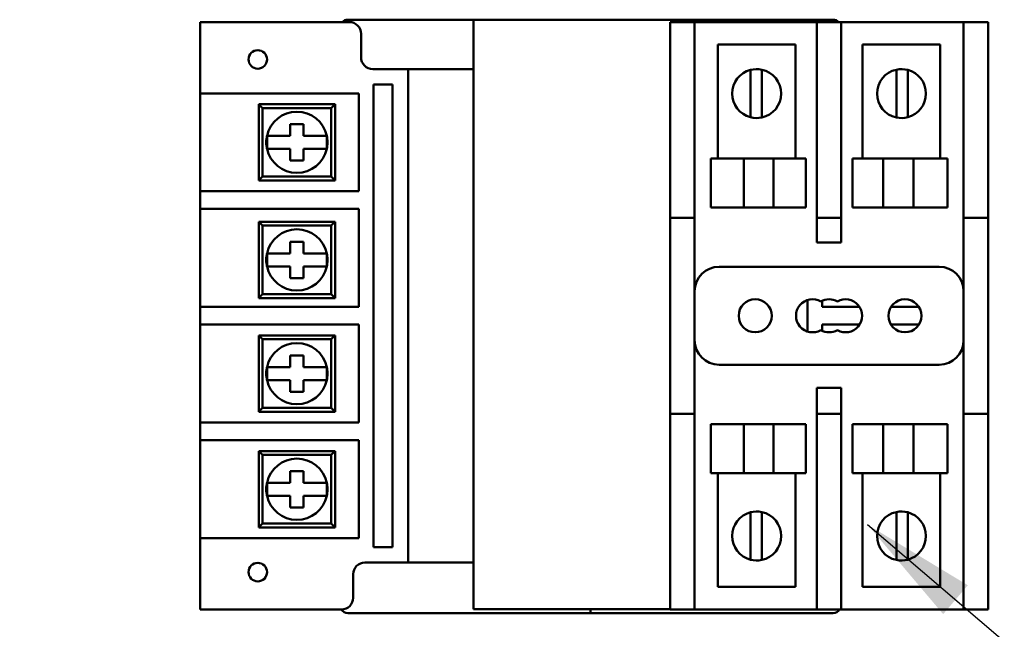
# Model space of a CAD drawing. Units: inches. Extents: x 3 to 129, y 1 to 100.
# Drawn here: x 23 to 28, y 42 to 45 of the extents above; entities that cross this region are included whole.
import ezdxf

# ---------------------------------------------------------------- set-up
doc = ezdxf.new("R2010")
doc.units = ezdxf.units.IN
doc.header["$LTSCALE"] = 6
doc.header["$MEASUREMENT"] = 0
for name, color, linetype, lineweight in [('Dimension (ANSI)', 7, 'Continuous', 25), ('Symbol (ANSI)', 7, 'Continuous', 25), ('Visible (ANSI)', 7, 'Continuous', 50)]:
    doc.layers.add(name, color=color, linetype=linetype, lineweight=lineweight)
doc.styles.add('Note Text (ANSI)', font='tahoma.ttf')
doc.dimstyles.new('Default (ANSI)', dxfattribs={"dimscale": 6, "dimtxt": 0.12, "dimasz": 0.098425, "dimexe": 0.125, "dimexo": 0.0625, "dimgap": 0.031496, "dimtad": 0, "dimtih": 1, "dimtoh": 1, "dimrnd": 1e-08, "dimzin": 0, "dimdsep": 46, "dimtxsty": 'Note Text (ANSI)', "dimcen": 0.09, "dimdle": 0.393701, "dimclrd": 256, "dimclre": 256, "dimclrt": 256, "dimadec": 0, "dimazin": 1, "dimtfac": 1, "dimtofl": 0, "dimtmove": 0, "dimatfit": 3, "dimfxl": 1, "dimtolj": 1, "dimtzin": 4, "dimlwd": -1, "dimlwe": -1, "dimarcsym": 0})
doc.dimstyles.new('Default (ANSI)$7', dxfattribs={"dimscale": 6, "dimtxt": 0.12, "dimasz": 0.098425, "dimexe": 0.125, "dimexo": 0.0625, "dimgap": 0.031496, "dimtad": 0, "dimtih": 1, "dimtoh": 1, "dimrnd": 1e-08, "dimzin": 0, "dimdsep": 46, "dimtxsty": 'Note Text (ANSI)', "dimcen": 0.09, "dimdle": 0.393701, "dimclrd": 256, "dimclre": 256, "dimclrt": 256, "dimadec": 0, "dimazin": 1, "dimtfac": 1, "dimtofl": 0, "dimtmove": 0, "dimatfit": 3, "dimfxl": 1, "dimtolj": 1, "dimtzin": 4, "dimlwd": -1, "dimlwe": -1, "dimarcsym": 0})

# ---------------------------------------------------------------- blocks, each defined once
blk = doc.blocks.new('*D42')
at = {"layer": 'Defpoints', "color": 0, "transparency": 16777216}
for p in [(12.339, 42.7907), (29.5815, 41.0369), (29.5815, 34.7312)]:
    blk.add_point(p, dxfattribs=at)
at = {"layer": 'Dimension (ANSI)', "transparency": 16777216}
for p, q in [((12.339, 42.4157), (12.339, 33.9812)), ((29.5815, 40.6619), (29.5815, 33.9812)), ((12.9295, 34.7312), (19.4113, 34.7312)), ((28.9909, 34.7312), (22.5092, 34.7312))]:
    blk.add_line(p, q, dxfattribs=at)
for points in [[(12.9295, 34.8296), (12.9295, 34.6327), (12.339, 34.7312)], [(28.9909, 34.8296), (28.9909, 34.6327), (29.5815, 34.7312)]]:
    blk.add_solid(points, dxfattribs=at)
at = {"layer": 'Dimension (ANSI)', "transparency": 16777216, "insert": (19.6003, 35.1062), "char_height": 0.72, "attachment_point": 1, "style": 'Note Text (ANSI)'}
blk.add_mtext('\\A1; \\fTahoma|b0|i0;\\H0.7200;17.25', dxfattribs=at)

msp = doc.modelspace()

# ---------------------------------------------------------------- linework, layer by layer
at = {"layer": 'Visible (ANSI)'}
for p, q in [((23.5769, 45.2999), (23.7462, 45.2999)), ((23.5769, 45.2999), (23.5769, 44.9358)), ((24.3399, 45.2999), (23.7462, 45.2999)), ((24.9745, 45.3119), (24.332, 45.3119)), ((24.9745, 42.3019), (24.9745, 45.3119)), ((24.9745, 45.3119), (26.1695, 45.3119)), ((25.9791, 45.1749), (25.9791, 45.2999)), ((26.1041, 45.2999), (25.9791, 45.2999)), ((26.1041, 45.2999), (26.7291, 45.2999)), ((26.1041, 45.2999), (26.1041, 45.1749)), ((26.1695, 45.3119), (26.812, 45.3119)), ((26.1695, 45.3119), (26.1695, 45.2999)), ((26.7291, 45.1749), (26.7291, 45.2999)), ((26.8541, 45.2999), (26.7291, 45.2999)), ((26.8541, 45.2999), (27.4791, 45.2999)), ((26.8541, 45.2999), (26.8541, 45.1749)), ((27.4791, 45.1749), (27.4791, 45.2999)), ((27.6041, 45.2999), (27.4791, 45.2999)), ((27.6041, 45.2999), (27.6041, 45.1749)), ((24.3999, 45.1199), (24.3999, 45.2399)), ((26.2233, 45.1844), (26.62, 45.1844)), ((26.2233, 44.6029), (26.2233, 45.1844)), ((26.62, 45.1844), (26.62, 44.6029)), ((26.9632, 45.1844), (27.3599, 45.1844)), ((26.9632, 44.6029), (26.9632, 45.1844)), ((27.3599, 45.1844), (27.3599, 44.6029)), ((25.9791, 44.4249), (25.9791, 45.1749)), ((26.1041, 44.4249), (26.1041, 45.1749)), ((26.7291, 45.1749), (26.7291, 44.4249)), ((26.8541, 44.4249), (26.8541, 45.1749)), ((27.4791, 45.1749), (27.4791, 44.4249)), ((27.6041, 45.1749), (27.6041, 44.4249)), ((24.6399, 45.0599), (24.4599, 45.0599)), ((24.6399, 45.0599), (24.6399, 42.5399)), ((24.9745, 45.0599), (24.6399, 45.0599)), ((26.39, 44.9912), (26.39, 45.0553)), ((26.4476, 45.0567), (26.4476, 44.994)), ((27.1356, 44.994), (27.1356, 45.0567)), ((27.1932, 45.0553), (27.1932, 44.9912)), ((26.39, 44.8776), (26.39, 44.9912)), ((26.4476, 44.994), (26.4476, 44.8748)), ((27.1356, 44.8748), (27.1356, 44.994)), ((27.1932, 44.9912), (27.1932, 44.8776)), ((23.7462, 44.9358), (23.5769, 44.9358)), ((23.5769, 44.4358), (23.5769, 44.9358)), ((23.7462, 44.9358), (24.3879, 44.9358)), ((24.3879, 44.9358), (24.3879, 44.4358)), ((24.4627, 44.9809), (24.5611, 44.9809)), ((24.4627, 42.6188), (24.4627, 44.9809)), ((24.5611, 44.9809), (24.5611, 42.6188)), ((23.8969, 44.8608), (23.8769, 44.8808)), ((23.8769, 44.8808), (23.8769, 44.4908)), ((24.2669, 44.8808), (23.8769, 44.8808)), ((23.8969, 44.5108), (23.8969, 44.8608)), ((23.8969, 44.8608), (24.2469, 44.8608)), ((24.2469, 44.8608), (24.2669, 44.8808)), ((24.2469, 44.8608), (24.2469, 44.5108)), ((24.2669, 44.4908), (24.2669, 44.8808)), ((26.39, 44.8135), (26.39, 44.8776)), ((26.4476, 44.8748), (26.4476, 44.8121)), ((27.1356, 44.8121), (27.1356, 44.8748)), ((27.1932, 44.8776), (27.1932, 44.8135)), ((24.0384, 44.7785), (24.1054, 44.7785)), ((24.0384, 44.7193), (24.0384, 44.7785)), ((24.1054, 44.7785), (24.1054, 44.7193)), ((23.9193, 44.6522), (23.9193, 44.7193)), ((23.9193, 44.7193), (23.9711, 44.7193)), ((23.9711, 44.7193), (24.0384, 44.7193)), ((24.1054, 44.7193), (24.1727, 44.7193)), ((24.1727, 44.7193), (24.2245, 44.7193)), ((24.2245, 44.7193), (24.2245, 44.6522)), ((23.9711, 44.6522), (23.9193, 44.6522)), ((24.0384, 44.6522), (23.9711, 44.6522)), ((24.0384, 44.593), (24.0384, 44.6522)), ((24.1727, 44.6522), (24.1054, 44.6522)), ((24.1054, 44.6522), (24.1054, 44.593)), ((24.2245, 44.6522), (24.1727, 44.6522)), ((24.1054, 44.593), (24.0384, 44.593)), ((26.1867, 44.6029), (26.3565, 44.6029)), ((26.1867, 44.3529), (26.1867, 44.6029)), ((26.3565, 44.3529), (26.3565, 44.6029)), ((26.5083, 44.6029), (26.3565, 44.6029)), ((26.5083, 44.6029), (26.6726, 44.6029)), ((26.5083, 44.3529), (26.5083, 44.6029)), ((26.6726, 44.3529), (26.6726, 44.6029)), ((26.9106, 44.6029), (27.0682, 44.6029)), ((26.9106, 44.3529), (26.9106, 44.6029)), ((27.0682, 44.3529), (27.0682, 44.6029)), ((27.2233, 44.6029), (27.0682, 44.6029)), ((27.2233, 44.6029), (27.3965, 44.6029)), ((27.2233, 44.3529), (27.2233, 44.6029)), ((27.3965, 44.3529), (27.3965, 44.6029)), ((23.8969, 44.5108), (23.8769, 44.4908)), ((23.8769, 44.4908), (24.2669, 44.4908)), ((24.2469, 44.5108), (23.8969, 44.5108)), ((24.2469, 44.5108), (24.2669, 44.4908)), ((23.5769, 44.4358), (23.5769, 44.3452)), ((23.5769, 44.4358), (23.7462, 44.4358)), ((24.3879, 44.4358), (23.7462, 44.4358)), ((25.9791, 44.2999), (25.9791, 44.4249)), ((26.1041, 44.4249), (26.1041, 44.2999)), ((26.7291, 44.2999), (26.7291, 44.4249)), ((26.8541, 44.4249), (26.8541, 44.2999)), ((27.4791, 44.2999), (27.4791, 44.4249)), ((27.6041, 44.4249), (27.6041, 44.2999)), ((23.7462, 44.3452), (23.5769, 44.3452)), ((23.5769, 43.8452), (23.5769, 44.3452)), ((23.7462, 44.3452), (24.3879, 44.3452)), ((24.3879, 44.3452), (24.3879, 43.8452)), ((26.3565, 44.3529), (26.1867, 44.3529)), ((26.3565, 44.3529), (26.5083, 44.3529)), ((26.6726, 44.3529), (26.5083, 44.3529)), ((27.0682, 44.3529), (26.9106, 44.3529)), ((27.0682, 44.3529), (27.2233, 44.3529)), ((27.3965, 44.3529), (27.2233, 44.3529)), ((23.8969, 44.2602), (23.8769, 44.2802)), ((23.8769, 44.2802), (23.8769, 43.8902)), ((24.2669, 44.2802), (23.8769, 44.2802)), ((24.2469, 44.2602), (24.2669, 44.2802)), ((24.2669, 43.8902), (24.2669, 44.2802)), ((25.9791, 44.2999), (25.9791, 44.1749)), ((25.9791, 44.2999), (26.1041, 44.2999)), ((26.1041, 44.1749), (26.1041, 44.2999)), ((26.7291, 44.2999), (26.7291, 44.1749)), ((26.7291, 44.2999), (26.8541, 44.2999)), ((26.8541, 44.1749), (26.8541, 44.2999)), ((27.4791, 44.2999), (27.4791, 44.1749)), ((27.4791, 44.2999), (27.6041, 44.2999)), ((27.6041, 44.1749), (27.6041, 44.2999)), ((23.8969, 43.9102), (23.8969, 44.2602)), ((23.8969, 44.2602), (24.2469, 44.2602)), ((24.2469, 44.2602), (24.2469, 43.9102)), ((24.0384, 44.1779), (24.1054, 44.1779)), ((24.0384, 44.1187), (24.0384, 44.1779)), ((24.1054, 44.1779), (24.1054, 44.1187)), ((25.9791, 43.4249), (25.9791, 44.1749)), ((26.1041, 43.4249), (26.1041, 44.1749)), ((26.7291, 44.1749), (26.8541, 44.1749)), ((27.4791, 44.1749), (27.4791, 43.4249)), ((27.6041, 44.1749), (27.6041, 43.4249)), ((23.9193, 44.0516), (23.9193, 44.1187)), ((23.9193, 44.1187), (23.9711, 44.1187)), ((23.9711, 44.1187), (24.0384, 44.1187)), ((24.1054, 44.1187), (24.1727, 44.1187)), ((24.1727, 44.1187), (24.2245, 44.1187)), ((24.2245, 44.1187), (24.2245, 44.0516)), ((23.9711, 44.0516), (23.9193, 44.0516)), ((24.0384, 44.0516), (23.9711, 44.0516)), ((24.0384, 43.9924), (24.0384, 44.0516)), ((24.1727, 44.0516), (24.1054, 44.0516)), ((24.1054, 44.0516), (24.1054, 43.9924)), ((24.2245, 44.0516), (24.1727, 44.0516)), ((27.3541, 44.0499), (26.2291, 44.0499)), ((24.1054, 43.9924), (24.0384, 43.9924)), ((23.8969, 43.9102), (23.8769, 43.8902)), ((23.8769, 43.8902), (24.2669, 43.8902)), ((24.2469, 43.9102), (23.8969, 43.9102)), ((24.2469, 43.9102), (24.2669, 43.8902)), ((26.6813, 43.8803), (26.6813, 43.7194)), ((26.7561, 43.8452), (26.7561, 43.8765)), ((23.5769, 43.8452), (23.5769, 43.7546)), ((23.5769, 43.8452), (23.7462, 43.8452)), ((24.3879, 43.8452), (23.7462, 43.8452)), ((26.9474, 43.8452), (26.7561, 43.8452)), ((27.2504, 43.8452), (27.1078, 43.8452)), ((23.7462, 43.7546), (23.5769, 43.7546)), ((23.5769, 43.2546), (23.5769, 43.7546)), ((23.7462, 43.7546), (24.3879, 43.7546)), ((24.3879, 43.7546), (24.3879, 43.2546)), ((26.7561, 43.7232), (26.7561, 43.7546)), ((26.7561, 43.7546), (26.9474, 43.7546)), ((27.1078, 43.7546), (27.2504, 43.7546)), ((23.8969, 43.6796), (23.8769, 43.6996)), ((23.8769, 43.6996), (23.8769, 43.3096)), ((24.2669, 43.6996), (23.8769, 43.6996)), ((23.8969, 43.3296), (23.8969, 43.6796)), ((23.8969, 43.6796), (24.2469, 43.6796)), ((24.2469, 43.6796), (24.2669, 43.6996)), ((24.2469, 43.6796), (24.2469, 43.3296)), ((24.2669, 43.3096), (24.2669, 43.6996)), ((24.0384, 43.5973), (24.1054, 43.5973)), ((24.0384, 43.5381), (24.0384, 43.5973)), ((24.1054, 43.5973), (24.1054, 43.5381)), ((23.9193, 43.471), (23.9193, 43.5381)), ((23.9193, 43.5381), (23.9711, 43.5381)), ((23.9711, 43.5381), (24.0384, 43.5381)), ((24.1054, 43.5381), (24.1727, 43.5381)), ((24.1727, 43.5381), (24.2245, 43.5381)), ((24.2245, 43.5381), (24.2245, 43.471)), ((26.2291, 43.5499), (27.3541, 43.5499)), ((23.9711, 43.471), (23.9193, 43.471)), ((24.0384, 43.471), (23.9711, 43.471)), ((24.0384, 43.4118), (24.0384, 43.471)), ((24.1727, 43.471), (24.1054, 43.471)), ((24.1054, 43.471), (24.1054, 43.4118)), ((24.2245, 43.471), (24.1727, 43.471)), ((25.9791, 43.4249), (25.9791, 43.2999)), ((26.1041, 43.2999), (26.1041, 43.4249)), ((26.7291, 43.4313), (26.7291, 43.4249)), ((26.8541, 43.4313), (26.7291, 43.4313)), ((26.7291, 43.4249), (26.7291, 43.2999)), ((26.8541, 43.4249), (26.8541, 43.4313)), ((26.8541, 43.2999), (26.8541, 43.4249)), ((27.4791, 43.4249), (27.4791, 43.2999)), ((27.6041, 43.2999), (27.6041, 43.4249)), ((24.1054, 43.4118), (24.0384, 43.4118)), ((23.8969, 43.3296), (23.8769, 43.3096)), ((24.2469, 43.3296), (23.8969, 43.3296)), ((24.2469, 43.3296), (24.2669, 43.3096)), ((23.8769, 43.3096), (24.2669, 43.3096)), ((26.1041, 43.2999), (25.9791, 43.2999)), ((25.9791, 42.4249), (25.9791, 43.2999)), ((26.1041, 42.4249), (26.1041, 43.2999)), ((26.7291, 43.2999), (26.7291, 42.4249)), ((26.8541, 43.2999), (26.7291, 43.2999)), ((26.8541, 42.4249), (26.8541, 43.2999)), ((27.4791, 43.2999), (27.4791, 42.4249)), ((27.6041, 43.2999), (27.4791, 43.2999)), ((27.6041, 43.2999), (27.6041, 42.4249)), ((23.5769, 43.2546), (23.5769, 43.164)), ((23.5769, 43.2546), (23.7462, 43.2546)), ((24.3879, 43.2546), (23.7462, 43.2546)), ((26.3565, 43.2468), (26.1867, 43.2468)), ((26.1867, 43.2468), (26.1867, 42.9968)), ((26.3565, 43.2468), (26.3565, 42.9968)), ((26.3565, 43.2468), (26.5083, 43.2468)), ((26.5083, 43.2468), (26.5083, 42.9968)), ((26.6726, 43.2468), (26.5083, 43.2468)), ((26.6726, 43.2468), (26.6726, 42.9968)), ((27.0682, 43.2468), (26.9106, 43.2468)), ((26.9106, 43.2468), (26.9106, 42.9968)), ((27.0682, 43.2468), (27.0682, 42.9968)), ((27.0682, 43.2468), (27.2233, 43.2468)), ((27.2233, 43.2468), (27.2233, 42.9968)), ((27.3965, 43.2468), (27.2233, 43.2468)), ((27.3965, 43.2468), (27.3965, 42.9968)), ((23.7462, 43.164), (23.5769, 43.164)), ((23.5769, 42.664), (23.5769, 43.164)), ((23.7462, 43.164), (24.3879, 43.164)), ((24.3879, 43.164), (24.3879, 42.664)), ((23.8969, 43.089), (23.8769, 43.109)), ((23.8769, 43.109), (23.8769, 42.719)), ((24.2669, 43.109), (23.8769, 43.109)), ((23.8969, 42.739), (23.8969, 43.089)), ((23.8969, 43.089), (24.2469, 43.089)), ((24.2469, 43.089), (24.2669, 43.109)), ((24.2469, 43.089), (24.2469, 42.739)), ((24.2669, 42.719), (24.2669, 43.109)), ((24.0384, 43.0067), (24.1054, 43.0067)), ((24.0384, 42.9475), (24.0384, 43.0067)), ((24.1054, 43.0067), (24.1054, 42.9475)), ((26.3565, 42.9968), (26.1867, 42.9968)), ((26.2233, 42.4153), (26.2233, 42.9968)), ((26.3565, 42.9968), (26.5083, 42.9968)), ((26.6726, 42.9968), (26.5083, 42.9968)), ((26.62, 42.9968), (26.62, 42.4153)), ((27.0682, 42.9968), (26.9106, 42.9968)), ((26.9632, 42.4153), (26.9632, 42.9968)), ((27.0682, 42.9968), (27.2233, 42.9968)), ((27.3965, 42.9968), (27.2233, 42.9968)), ((27.3599, 42.9968), (27.3599, 42.4153)), ((23.9193, 42.8804), (23.9193, 42.9475)), ((23.9193, 42.9475), (23.9711, 42.9475)), ((23.9711, 42.9475), (24.0384, 42.9475)), ((24.1054, 42.9475), (24.1727, 42.9475)), ((24.1727, 42.9475), (24.2245, 42.9475)), ((24.2245, 42.9475), (24.2245, 42.8804)), ((23.9711, 42.8804), (23.9193, 42.8804)), ((24.0384, 42.8804), (23.9711, 42.8804)), ((24.0384, 42.8212), (24.0384, 42.8804)), ((24.1727, 42.8804), (24.1054, 42.8804)), ((24.1054, 42.8804), (24.1054, 42.8212)), ((24.2245, 42.8804), (24.1727, 42.8804)), ((24.1054, 42.8212), (24.0384, 42.8212)), ((26.39, 42.7321), (26.39, 42.7962)), ((26.4476, 42.7976), (26.4476, 42.7349)), ((27.1356, 42.7349), (27.1356, 42.7976)), ((27.1932, 42.7962), (27.1932, 42.7321)), ((23.8969, 42.739), (23.8769, 42.719)), ((23.8769, 42.719), (24.2669, 42.719)), ((24.2469, 42.739), (23.8969, 42.739)), ((24.2469, 42.739), (24.2669, 42.719)), ((26.39, 42.6185), (26.39, 42.7321)), ((26.4476, 42.7349), (26.4476, 42.6157)), ((27.1356, 42.6157), (27.1356, 42.7349)), ((27.1932, 42.7321), (27.1932, 42.6185)), ((23.5769, 42.664), (23.5769, 42.2999)), ((23.5769, 42.664), (23.7462, 42.664)), ((24.3879, 42.664), (23.7462, 42.664)), ((24.5611, 42.6188), (24.4627, 42.6188)), ((26.39, 42.5543), (26.39, 42.6185)), ((27.1932, 42.6185), (27.1932, 42.5543)), ((26.4476, 42.6157), (26.4476, 42.553)), ((27.1356, 42.553), (27.1356, 42.6157)), ((24.4199, 42.5399), (24.6399, 42.5399)), ((24.6399, 42.5399), (24.9745, 42.5399)), ((24.3599, 42.3599), (24.3599, 42.4799)), ((25.9791, 42.2999), (25.9791, 42.4249)), ((26.1041, 42.4249), (26.1041, 42.2999)), ((26.7291, 42.2999), (26.7291, 42.4249)), ((26.8541, 42.4249), (26.8541, 42.2999)), ((27.4791, 42.2999), (27.4791, 42.4249)), ((27.6041, 42.4249), (27.6041, 42.2999)), ((26.62, 42.4153), (26.2233, 42.4153)), ((27.3599, 42.4153), (26.9632, 42.4153)), ((23.7462, 42.2999), (23.5769, 42.2999)), ((23.7462, 42.2999), (24.2999, 42.2999)), ((25.572, 42.2819), (24.332, 42.2819)), ((25.9791, 42.3019), (24.9745, 42.3019)), ((25.572, 42.2819), (25.572, 42.3019)), ((25.572, 42.3019), (25.572, 42.2819)), ((25.572, 42.2819), (26.812, 42.2819)), ((25.9791, 42.2999), (26.1041, 42.2999)), ((26.7291, 42.2999), (26.1041, 42.2999)), ((26.7291, 42.2999), (26.8541, 42.2999)), ((27.4791, 42.2999), (26.8541, 42.2999)), ((27.4791, 42.2999), (27.6041, 42.2999))]:
    msp.add_line(p, q, dxfattribs=at)
for centre, radius in [((23.8722, 45.1089), 0.0473), ((26.4141, 43.7999), 0.0845), ((27.1791, 43.7999), 0.0845), ((23.8722, 42.4908), 0.0473)]:
    msp.add_circle(centre, radius, dxfattribs=at)
for centre, radius, start, end in [((24.332, 45.2719), 0.04, 90, 135.573), ((24.3399, 45.2399), 0.06, 0, 90), ((26.812, 45.2719), 0.04, 44.427, 90), ((24.4599, 45.1199), 0.06, 180, 270), ((26.4216, 44.9344), 0.125, 104.6402, 255.3598), ((26.4216, 44.9344), 0.125, 77.9948, 104.6402), ((26.4216, 44.9344), 0.125, 282.0052, 77.9948), ((27.1616, 44.9344), 0.125, 102.0052, 257.9948), ((27.1616, 44.9344), 0.125, 75.3598, 102.0052), ((27.1616, 44.9344), 0.125, 284.6402, 75.3598), ((24.0719, 44.6858), 0.1562, 12.3876, 167.6124), ((26.4216, 44.9344), 0.125, 255.3598, 282.0052), ((27.1616, 44.9344), 0.125, 257.9948, 284.6402), ((24.0719, 44.6858), 0.1563, 167.6124, 192.3876), ((24.0719, 44.6858), 0.1563, 347.6124, 12.3876), ((24.0719, 44.6858), 0.1562, 192.3876, 347.6124), ((24.0719, 44.0852), 0.1562, 12.3876, 167.6124), ((24.0719, 44.0852), 0.1563, 167.6124, 192.3876), ((24.0719, 44.0852), 0.1562, 347.6124, 12.3876), ((24.0719, 44.0852), 0.1562, 192.3876, 347.6124), ((26.2291, 43.9249), 0.125, 90, 180), ((27.3541, 43.9249), 0.125, 0, 90), ((26.7071, 43.7999), 0.0845, 60, 300), ((26.7916, 43.7999), 0.0845, 60, 120), ((26.8761, 43.7999), 0.0845, 240, 120), ((26.7916, 43.7999), 0.0845, 240, 300), ((26.2291, 43.6749), 0.125, 180, 270), ((27.3541, 43.6749), 0.125, 270, 0), ((24.0719, 43.5046), 0.1562, 12.3876, 167.6124), ((24.0719, 43.5046), 0.1563, 167.6124, 192.3876), ((24.0719, 43.5046), 0.1562, 347.6124, 12.3876), ((24.0719, 43.5046), 0.1562, 192.3876, 347.6124), ((24.0719, 42.914), 0.1562, 12.3876, 167.6124), ((24.0719, 42.914), 0.1563, 167.6124, 192.3876), ((24.0719, 42.914), 0.1562, 347.6124, 12.3876), ((24.0719, 42.914), 0.1562, 192.3876, 347.6124), ((26.4216, 42.6753), 0.125, 104.6402, 255.3598), ((26.4216, 42.6753), 0.125, 77.9948, 104.6402), ((26.4216, 42.6753), 0.125, 282.0052, 77.9948), ((27.1616, 42.6753), 0.125, 102.0052, 257.9948), ((27.1616, 42.6753), 0.125, 75.3598, 102.0052), ((27.1616, 42.6753), 0.125, 284.6402, 75.3598), ((24.4199, 42.4799), 0.06, 90, 180), ((26.4216, 42.6753), 0.125, 255.3598, 282.0052), ((27.1616, 42.6753), 0.125, 257.9948, 284.6402), ((24.2999, 42.3599), 0.06, 270, 0), ((24.332, 42.3219), 0.04, 213.367, 270), ((26.812, 42.3219), 0.04, 270, 326.633)]:
    msp.add_arc(centre, radius, start, end, dxfattribs=at)

# ---------------------------------------------------------------- dimensions: what is measured, and where the dimension line sits
at = {"layer": 'Dimension (ANSI)'}
dim = msp.add_linear_dim(base=(29.5815, 34.7312), p1=(12.339, 42.7907), p2=(29.5815, 41.0369), angle=180, text=' \\fTahoma|b0|i0;\\H0.7200;17.25', dimstyle='Default (ANSI)', override={"dimgap": 0.031496, "dimtih": 0, "dimtoh": 0, "dimdec": 2, "dimtol": 0, "dimlim": 0, "dimtp": 0, "dimtm": 0, "dimtdec": 2, "dimatfit": 1}, dxfattribs=at)
dim.commit()
dim.dimension.update_dxf_attribs({"geometry": '*D42', "text_midpoint": (20.9602, 34.7312), "dimtype": 160})

# ---------------------------------------------------------------- leaders
at = {"layer": 'Symbol (ANSI)', "annotation_type": 0, "has_hookline": 1, "hookline_direction": 0, "text_width": 0.3095}
for points in [[(21.86, 42.9039), (29.852, 33.7128), (30.4425, 33.7128)], [(26.9881, 42.7332), (30.2947, 39.9134), (30.8853, 39.9134)]]:
    msp.add_leader(points, dimstyle='Default (ANSI)$7', override={"dimtad": 0}, dxfattribs=at)

doc.saveas('drawing.dxf')
